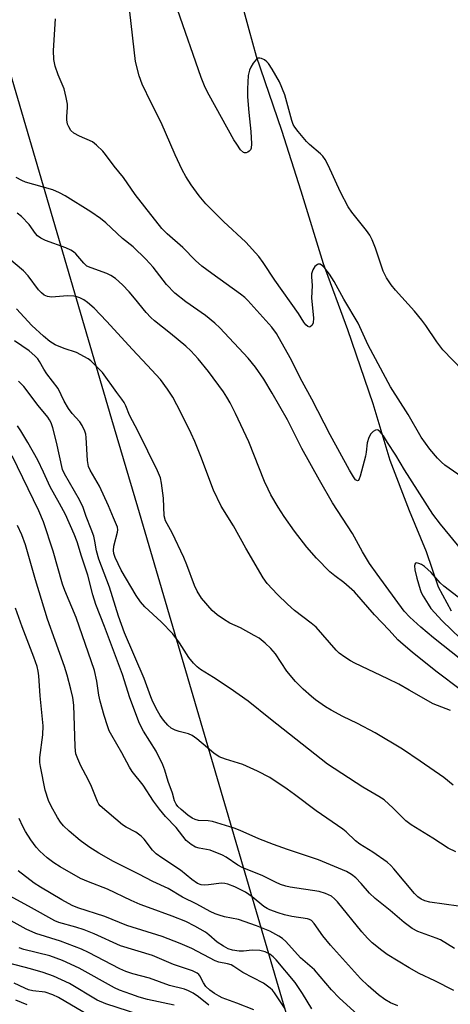
# Model space of a CAD drawing. Units: inches. Extents: x 1225769 to 1231768, y 533456 to 537456.
# Drawn here: x 1230873 to 1230987, y 534785 to 535045 of the extents above; entities that cross this region are included whole.
import ezdxf

# ---------------------------------------------------------------- set-up
doc = ezdxf.new("R2010")
doc.units = ezdxf.units.IN
doc.header["$MEASUREMENT"] = 0
for name, color, linetype in [('HYDRO-Canal', 164, 'Continuous'), ('NTRL-Trees', 3, 'Continuous'), ('Undefined', 1, 'Continuous')]:
    doc.layers.add(name, color=color, linetype=linetype)

msp = doc.modelspace()

# ---------------------------------------------------------------- linework, layer by layer
at = {"layer": 'HYDRO-Canal'}
msp.add_lwpolyline([(1230946.87, 535101.64), (1230940.76, 535095.34), (1230936.98, 535091.39), (1230933.48, 535086.46), (1230930.04, 535081.03), (1230927.18, 535075.2), (1230926.58, 535070.04), (1230927.48, 535062.49), (1230930.05, 535055), (1230932.03, 535048.19), (1230933.57, 535042.37), (1230935.53, 535035.29), (1230942.21, 535015.73), (1230947.36, 534999.75), (1230953.19, 534980.5), (1230959.7, 534963.11), (1230966.39, 534943.51), (1230970.88, 534928.48), (1230975.93, 534915.24), (1230980.45, 534904.38), (1230983.62, 534895), (1230987, 534888.67)], dxfattribs=at)
at = {"layer": 'NTRL-Trees'}
msp.add_lwpolyline([(1230400.6, 535198.1), (1230780.81, 535199.62), (1230830.04, 535168.76), (1230866.18, 535045.59), (1230866.26, 535045.33), (1230897.35, 534939.36), (1230904.16, 534916.17), (1230941.36, 534789.37), (1230949.16, 534762.78)], dxfattribs=at)
at = {"layer": 'Undefined'}
for points, elevation in [([(1230992.78, 534949.47), (1230984.86, 534957.7), (1230983.25, 534959.84), (1230980.33, 534964.16), (1230979.31, 534965.51), (1230977.35, 534967.89), (1230972.29, 534973.49), (1230971.17, 534974.85), (1230969.97, 534976.76), (1230969.09, 534978.52), (1230967.02, 534984.6), (1230966.17, 534986.75), (1230965.54, 534988.04), (1230964.7, 534989.25), (1230960.81, 534994.13), (1230959.85, 534995.54), (1230957.8, 534999.35), (1230954.56, 535006.53), (1230953.75, 535008.05), (1230953.1, 535008.9), (1230952.51, 535009.5), (1230949.65, 535011.94), (1230948.82, 535012.74), (1230946.59, 535015.43), (1230945.73, 535016.59), (1230945.34, 535017.29), (1230944.93, 535018.35), (1230943.11, 535025.08), (1230941.7, 535028.56), (1230939.77, 535031.92), (1230938.78, 535033.42), (1230938.39, 535033.85), (1230937.71, 535034.33), (1230936.97, 535034.67), (1230936.48, 535034.8), (1230936.03, 535034.79), (1230935.62, 535034.55), (1230934.75, 535033.48), (1230934.13, 535032.46), (1230933.75, 535031.66), (1230933.44, 535030.19), (1230933.28, 535026.66), (1230933.27, 535024.59), (1230933.57, 535020.42), (1230934.11, 535015.4), (1230934.29, 535012.13), (1230934.22, 535011.02), (1230934.05, 535010.55), (1230933.73, 535010.2), (1230933.31, 535009.95), (1230932.86, 535009.8), (1230932.42, 535009.81), (1230932.21, 535009.89), (1230931.44, 535010.61), (1230930.4, 535012.04), (1230929.65, 535013.25), (1230923.12, 535024.98), (1230922.09, 535027.03), (1230921.05, 535029.65), (1230914.79, 535047.67)], 346), ([(1230989.9, 534904.64), (1230984.22, 534911.56), (1230982.19, 534914.23), (1230974.75, 534926), (1230972.39, 534929.87), (1230970.19, 534933.17), (1230969.14, 534934.94), (1230968.29, 534936.04), (1230967.72, 534936.48), (1230967.52, 534936.54), (1230967.09, 534936.47), (1230966.42, 534936.08), (1230965.86, 534935.51), (1230965.31, 534934.53), (1230964.87, 534933.13), (1230964.63, 534930.6), (1230964.45, 534929.61), (1230963.04, 534924.29), (1230962.77, 534923.55), (1230962.54, 534923.19), (1230962.26, 534923.06), (1230961.8, 534923.32), (1230961.21, 534924.15), (1230960.21, 534925.89), (1230955.11, 534935.21), (1230950.25, 534944.62), (1230947.7, 534949.36), (1230944.52, 534955.61), (1230940.87, 534961.99), (1230939.72, 534963.67), (1230933.36, 534970.71), (1230932.53, 534971.53), (1230931.36, 534972.45), (1230923.8, 534977.86), (1230921.2, 534979.81), (1230919.56, 534981.28), (1230916.16, 534984.72), (1230912, 534988.35), (1230910.67, 534989.8), (1230906.1, 534995.47), (1230903.63, 534998.73), (1230900.51, 535003.26), (1230898.03, 535006.28), (1230895.77, 535009.3), (1230895.01, 535010.18), (1230893.38, 535011.82), (1230892.31, 535012.68), (1230888.88, 535014.16), (1230887.42, 535014.96), (1230886.64, 535015.7), (1230886.06, 535016.62), (1230885.75, 535017.38), (1230885.56, 535018.51), (1230885.54, 535019.38), (1230885.75, 535021.79), (1230885.68, 535022.67), (1230885.36, 535024.43), (1230884.8, 535026.73), (1230883.21, 535030.43), (1230882.5, 535032.71), (1230882.1, 535034.44), (1230881.98, 535036.79), (1230882.54, 535045.16)], 342), ([(1230995.63, 534920.02), (1230985.37, 534927.22), (1230984.47, 534927.96), (1230983.41, 534929.01), (1230981.37, 534931.39), (1230979.07, 534934.61), (1230975.64, 534940.62), (1230971.05, 534947.88), (1230965.14, 534958.89), (1230962.5, 534964.71), (1230958.69, 534971.08), (1230956.11, 534975.77), (1230954.87, 534977.69), (1230953.67, 534979.32), (1230953.09, 534979.91), (1230952.41, 534980.3), (1230951.95, 534980.35), (1230951.75, 534980.28), (1230951.04, 534979.68), (1230950.46, 534978.8), (1230950.19, 534977.79), (1230950.16, 534976.97), (1230950.36, 534974.69), (1230950.19, 534971.38), (1230950.65, 534966.16), (1230950.58, 534964.77), (1230950.27, 534964.13), (1230949.79, 534963.73), (1230949.61, 534963.7), (1230949.22, 534963.82), (1230948.65, 534964.32), (1230948.13, 534965.02), (1230946.71, 534967.31), (1230940.49, 534976.08), (1230937.41, 534980.77), (1230936.24, 534982.35), (1230932.82, 534986.19), (1230926.89, 534991.6), (1230922.26, 534996.29), (1230920.49, 534998.37), (1230918.39, 535001.29), (1230916.94, 535003.53), (1230915.97, 535005.32), (1230914.14, 535009.27), (1230910.48, 535017.76), (1230907.79, 535023.01), (1230905.47, 535027.97), (1230904.64, 535030.1), (1230903.65, 535033.94), (1230902.15, 535047.09)], 344), ([(1230989.6, 534875.86), (1230982.33, 534881.59), (1230979.06, 534884.34), (1230976.1, 534887.01), (1230974.66, 534888.59), (1230967.46, 534898.39), (1230965.49, 534901.2), (1230963.62, 534904.25), (1230960.98, 534909.17), (1230955.73, 534917.24), (1230952.25, 534923.24), (1230947.62, 534931.61), (1230943.78, 534939.18), (1230939.8, 534946.2), (1230937.59, 534949.91), (1230935.32, 534953.08), (1230933.39, 534955.5), (1230925.94, 534963.5), (1230924.66, 534964.73), (1230922.13, 534966.76), (1230916.94, 534970.41), (1230914.08, 534972.71), (1230911.83, 534974.97), (1230908.33, 534979.54), (1230906.37, 534981.65), (1230903.08, 534984.89), (1230900.21, 534987.11), (1230895.8, 534991.29), (1230894.45, 534992.37), (1230891.84, 534994.21), (1230885.13, 534998.37), (1230883.64, 534999.21), (1230881.84, 534999.95), (1230874.67, 535002.05), (1230873.64, 535002.47), (1230872.13, 535003.26)], 340), ([(1230989.77, 534867.66), (1230982.96, 534872.74), (1230976.75, 534877.72), (1230974.32, 534879.75), (1230972.98, 534881.03), (1230970.68, 534883.59), (1230966.83, 534887.63), (1230961.5, 534893.67), (1230958.67, 534896.17), (1230956.3, 534897.92), (1230954.97, 534899.02), (1230951.46, 534902.65), (1230948.96, 534905.5), (1230945.67, 534909.71), (1230942.93, 534913.59), (1230941.35, 534916.07), (1230939.42, 534919.35), (1230938.67, 534920.84), (1230937.77, 534922.87), (1230933.61, 534933.34), (1230930.11, 534940.85), (1230928.66, 534943.67), (1230927.82, 534945.18), (1230926.9, 534946.59), (1230922.92, 534952), (1230920.25, 534955.34), (1230918.28, 534957.45), (1230917.01, 534958.65), (1230912.96, 534962.01), (1230908.68, 534965.36), (1230907.68, 534966.25), (1230906.47, 534967.55), (1230903.44, 534971.35), (1230901.97, 534973.06), (1230900.22, 534974.88), (1230898.36, 534976.57), (1230897.15, 534977.38), (1230896.1, 534977.91), (1230891.96, 534979.33), (1230890.86, 534979.85), (1230890.01, 534980.57), (1230887.96, 534983.06), (1230887.31, 534983.6), (1230886.6, 534984.05), (1230885.28, 534984.65), (1230879.95, 534986.6), (1230878.69, 534987.24), (1230877.8, 534987.86), (1230877.24, 534988.47), (1230875.6, 534990.82), (1230873.56, 534992.96), (1230872.41, 534993.86)], 338), ([(1230986.83, 534862.35), (1230983.45, 534863.62), (1230982.3, 534864.13), (1230975.97, 534867.75), (1230973.18, 534869.27), (1230970.35, 534870.71), (1230961.62, 534874.85), (1230960.41, 534875.5), (1230958.93, 534876.46), (1230957.5, 534877.49), (1230956.63, 534878.27), (1230951.34, 534884.34), (1230950.02, 534885.45), (1230945.66, 534888.77), (1230943.83, 534890.41), (1230941.19, 534892.98), (1230938.45, 534895.89), (1230937.35, 534897.41), (1230932.78, 534905.22), (1230929.54, 534911.2), (1230926.3, 534916.34), (1230924.3, 534920.62), (1230920.93, 534929.53), (1230919.31, 534933.5), (1230918.37, 534935.6), (1230915.66, 534941.1), (1230913.52, 534945.18), (1230912.13, 534947.33), (1230910.26, 534949.82), (1230906.76, 534953.67), (1230902.84, 534957.74), (1230896.02, 534965.28), (1230892.72, 534968.69), (1230891, 534970.23), (1230890.03, 534970.89), (1230889.01, 534971.45), (1230888.22, 534971.72), (1230887.41, 534971.89), (1230885.74, 534971.99), (1230881.48, 534971.58), (1230880.45, 534971.75), (1230879.52, 534972.18), (1230878.88, 534972.72), (1230878.1, 534973.55), (1230875.33, 534977.25), (1230874.1, 534978.56), (1230868.54, 534983.28)], 336), ([(1230988.25, 534824.96), (1230986.27, 534825.95), (1230982.17, 534828.59), (1230976.45, 534832.08), (1230975.1, 534833.17), (1230971.72, 534836.54), (1230969.31, 534838.68), (1230967.91, 534839.61), (1230963.73, 534842.08), (1230954.41, 534848.12), (1230939.36, 534860.02), (1230933.45, 534864.8), (1230928.69, 534868.13), (1230924.23, 534871.06), (1230920.83, 534873.16), (1230919.96, 534873.85), (1230918.96, 534874.81), (1230917.77, 534876.31), (1230915.3, 534880.24), (1230913.52, 534882.6), (1230910.47, 534885.75), (1230906.16, 534889.76), (1230904.99, 534891.04), (1230903.87, 534892.75), (1230899.88, 534899.47), (1230898.32, 534902.78), (1230897.96, 534903.85), (1230897.84, 534904.63), (1230897.95, 534905.76), (1230898.95, 534909.52), (1230899.01, 534910.09), (1230898.92, 534910.83), (1230897.83, 534913.28), (1230896.58, 534916.48), (1230894.15, 534921.66), (1230891.7, 534925.89), (1230891.26, 534926.87), (1230890.99, 534928.44), (1230890.69, 534934.53), (1230890.55, 534935.38), (1230890.28, 534936.17), (1230889.56, 534937.7), (1230888.97, 534938.66), (1230886.95, 534940.86), (1230885.98, 534942.2), (1230884.88, 534944.16), (1230883.29, 534947.46), (1230880.27, 534951.34), (1230879.47, 534952.56), (1230878.33, 534954.6), (1230877.87, 534955.29), (1230877.11, 534956.11), (1230875.61, 534957.4), (1230871.76, 534960.11)], 332), ([(1230989, 534810.65), (1230981.43, 534811.68), (1230980.09, 534812.01), (1230979.11, 534812.48), (1230978.21, 534813.11), (1230977.38, 534813.92), (1230971.85, 534820.51), (1230971.07, 534821.36), (1230970.12, 534822.24), (1230966.38, 534824.86), (1230962.88, 534827), (1230961.77, 534827.9), (1230959.34, 534830.22), (1230958.46, 534830.95), (1230951.36, 534835.81), (1230945.64, 534840.17), (1230943.74, 534841.53), (1230939.18, 534844.61), (1230935.9, 534846.33), (1230931.99, 534848.04), (1230927.4, 534849.44), (1230925.79, 534850.1), (1230924.38, 534851.09), (1230919.84, 534854.88), (1230918.65, 534855.74), (1230917.64, 534856.17), (1230915.22, 534856.79), (1230914.11, 534857.18), (1230913.07, 534857.71), (1230912.2, 534858.47), (1230911.04, 534859.78), (1230910.18, 534860.98), (1230909.44, 534862.24), (1230908.25, 534864.61), (1230907.69, 534865.94), (1230905.97, 534870.76), (1230900.78, 534882.84), (1230899.21, 534887.28), (1230896.78, 534894.94), (1230894.02, 534902.34), (1230893.41, 534904.57), (1230892.96, 534907.11), (1230892.64, 534908.39), (1230891.99, 534910.32), (1230890.67, 534913.65), (1230889.89, 534915.97), (1230888.92, 534918.02), (1230884.95, 534924.87), (1230884.4, 534926.02), (1230882.81, 534933.29), (1230881.84, 534937.03), (1230881.37, 534938.43), (1230880.97, 534939.21), (1230880.49, 534939.92), (1230878.01, 534942.94), (1230874.17, 534947.97), (1230872.77, 534949.45)], 330), ([(1230987.91, 534799.41), (1230984.19, 534801.73), (1230983.1, 534802.19), (1230978.22, 534803.92), (1230976.71, 534804.69), (1230974.58, 534806.31), (1230970.9, 534809.44), (1230966.96, 534812.66), (1230965.5, 534814.07), (1230963.26, 534816.63), (1230961.82, 534818.09), (1230960.75, 534818.97), (1230959.39, 534819.78), (1230951.99, 534822.9), (1230943.85, 534825.56), (1230940.11, 534826.91), (1230936.26, 534828.44), (1230931.35, 534830.61), (1230929.71, 534831.25), (1230924.02, 534833.01), (1230922.88, 534833.2), (1230920.28, 534833.3), (1230919.44, 534833.53), (1230918.65, 534833.89), (1230917.49, 534834.68), (1230915.69, 534836.14), (1230914.85, 534836.92), (1230914.39, 534837.54), (1230914, 534838.45), (1230913.43, 534840.45), (1230912.28, 534843.54), (1230911.45, 534846.6), (1230910.9, 534847.94), (1230909.11, 534851.59), (1230905.78, 534856.86), (1230904.72, 534858.88), (1230902.21, 534865.68), (1230900.27, 534871.89), (1230895.49, 534884.53), (1230893.17, 534890.38), (1230892.37, 534892.94), (1230891.06, 534898.08), (1230889.39, 534903.1), (1230888.25, 534906.9), (1230887.45, 534908.99), (1230885.16, 534914.15), (1230883.62, 534917.07), (1230881.11, 534921.5), (1230879.37, 534925.36), (1230877.84, 534928.51), (1230875.26, 534933.2), (1230873.41, 534936.27), (1230872.53, 534937.57)], 328), ([(1230987.71, 534788.34), (1230982.68, 534790.9), (1230978.56, 534792.79), (1230975.9, 534794.29), (1230970.12, 534797.86), (1230968.7, 534798.9), (1230966.18, 534800.95), (1230964.95, 534802.15), (1230963.4, 534803.86), (1230957.05, 534811.78), (1230956.26, 534812.59), (1230955.4, 534813.23), (1230953.83, 534813.94), (1230952.17, 534814.45), (1230944.48, 534815.62), (1230943.38, 534815.88), (1230941.97, 534816.35), (1230940.63, 534816.93), (1230937.34, 534818.65), (1230931.87, 534820.81), (1230930.68, 534821.49), (1230927.64, 534823.59), (1230926.64, 534824.13), (1230923.39, 534825.39), (1230920.5, 534825.92), (1230919.53, 534826.22), (1230918.36, 534826.89), (1230917.07, 534827.95), (1230914.38, 534831.45), (1230911.6, 534834.32), (1230909.99, 534836.28), (1230908.46, 534838.39), (1230905.73, 534842.56), (1230902.77, 534846.21), (1230902.06, 534847.37), (1230900.1, 534851.14), (1230897.39, 534855.73), (1230896.72, 534856.98), (1230896.24, 534858.27), (1230895.39, 534860.98), (1230894.35, 534864.83), (1230894.02, 534866.37), (1230893.49, 534870.08), (1230892.82, 534872.91), (1230888.03, 534886.92), (1230885.01, 534894.06), (1230884.39, 534895.74), (1230881.91, 534904.42), (1230879.41, 534912.26), (1230878.17, 534915.15), (1230871.1, 534929.71)], 326), ([(1230972.93, 534784.22), (1230971.05, 534785.05), (1230969.52, 534785.95), (1230967.87, 534787.16), (1230965.1, 534789.56), (1230963.09, 534791.49), (1230955.13, 534800.33), (1230953.17, 534802.81), (1230950.89, 534806.07), (1230950.13, 534806.84), (1230949.62, 534807.09), (1230949.12, 534807.23), (1230944.95, 534807.9), (1230943.01, 534808.29), (1230941.34, 534808.84), (1230939.15, 534809.68), (1230938.42, 534810.03), (1230937.59, 534810.56), (1230934.49, 534813.05), (1230932.69, 534814.31), (1230929.88, 534815.71), (1230928.04, 534816.46), (1230927.24, 534816.63), (1230926.42, 534816.66), (1230922.99, 534816.22), (1230921.85, 534816.16), (1230920.99, 534816.28), (1230920.09, 534816.61), (1230918.51, 534817.68), (1230915.53, 534820.15), (1230910.61, 534823.38), (1230909.16, 534824.42), (1230908.12, 534825.4), (1230905.98, 534828.31), (1230905.19, 534829.14), (1230903.77, 534830.15), (1230901.19, 534831.53), (1230900.22, 534832.15), (1230894.36, 534837.12), (1230894.01, 534837.55), (1230893.6, 534838.27), (1230892.03, 534842.22), (1230891.14, 534844.09), (1230889.23, 534847.74), (1230888.44, 534849.56), (1230887.96, 534850.89), (1230887.8, 534851.7), (1230887.71, 534852.82), (1230887.37, 534863.74), (1230887.09, 534865.78), (1230886.59, 534868.01), (1230885.64, 534871.69), (1230884.96, 534873.97), (1230882.44, 534880.81), (1230880.46, 534886.48), (1230877.23, 534896.92), (1230874.59, 534906.15), (1230873.64, 534908.76), (1230872.53, 534911.28)], 324), ([(1230988.91, 534892.27), (1230985.13, 534895.18), (1230984.14, 534896.12), (1230981.79, 534898.8), (1230979.96, 534900.38), (1230979.22, 534900.9), (1230978.53, 534901.24), (1230977.92, 534901.37), (1230977.6, 534901.3), (1230977.41, 534901.03), (1230977.33, 534900.61), (1230977.43, 534899.55), (1230977.95, 534897.29), (1230978.83, 534894.31), (1230979.13, 534893.52), (1230979.62, 534892.58), (1230980.92, 534890.42), (1230981.66, 534889.35), (1230984.68, 534886.03), (1230989.49, 534881.37)], 340), ([(1230963.32, 534781.02), (1230957.42, 534786.42), (1230955.43, 534788.49), (1230950.9, 534793.76), (1230947.29, 534796.99), (1230943.34, 534801.29), (1230942.47, 534802.04), (1230941.53, 534802.71), (1230939.16, 534804.02), (1230935.59, 534805.44), (1230930.91, 534807.05), (1230927.14, 534807.83), (1230925.75, 534808.2), (1230924.67, 534808.58), (1230923.41, 534809.17), (1230919.84, 534811.15), (1230916.09, 534812.96), (1230912.26, 534815.26), (1230908.25, 534817.15), (1230904.52, 534819.03), (1230897.88, 534822.46), (1230893.95, 534824.63), (1230891.34, 534826.28), (1230889.03, 534827.98), (1230886.14, 534830.44), (1230884.69, 534831.83), (1230883.86, 534832.85), (1230883.11, 534834.01), (1230881.44, 534837.02), (1230880.71, 534838.58), (1230879.81, 534841.31), (1230878.55, 534847.5), (1230878.4, 534848.62), (1230878.39, 534849.95), (1230879.19, 534855.87), (1230879.29, 534858.31), (1230878.54, 534866.18), (1230878.14, 534871.47), (1230877.97, 534872.7), (1230877.67, 534874.01), (1230876.86, 534876.43), (1230873.72, 534884.49), (1230872.01, 534889.42)], 322), ([(1230950.25, 534783.43), (1230947.79, 534787.54), (1230945.86, 534790.46), (1230940.81, 534796.41), (1230940.01, 534797.24), (1230939.15, 534797.91), (1230937.94, 534798.53), (1230936.55, 534798.85), (1230934.51, 534798.96), (1230932.2, 534798.74), (1230931.06, 534798.73), (1230929.33, 534798.97), (1230928.13, 534799.34), (1230926.89, 534800), (1230925.25, 534801.08), (1230923.06, 534803.05), (1230922.19, 534803.7), (1230919.37, 534805.32), (1230916.95, 534806.58), (1230913.4, 534808.01), (1230907.09, 534810.22), (1230904.93, 534811.05), (1230902.54, 534812.1), (1230896.3, 534815.13), (1230891.22, 534817), (1230889.19, 534817.93), (1230883.75, 534820.99), (1230882.07, 534822.03), (1230880.31, 534823.35), (1230878.43, 534825.11), (1230877.46, 534826.25), (1230876.05, 534828.16), (1230874.62, 534830.38), (1230873.9, 534831.65), (1230872.94, 534833.83)], 320), ([(1230943.23, 534783.44), (1230940.4, 534787.74), (1230939.84, 534788.37), (1230939.23, 534788.92), (1230937.45, 534790.22), (1230932.06, 534793.07), (1230929.62, 534794.69), (1230928.91, 534795.08), (1230928, 534795.4), (1230925.67, 534795.84), (1230924.71, 534796.15), (1230918.56, 534799.4), (1230915.47, 534800.76), (1230910.69, 534802.61), (1230901.35, 534805.49), (1230895.55, 534807.86), (1230888.44, 534810.2), (1230886.97, 534810.8), (1230884.23, 534812.28), (1230878.55, 534815.61), (1230876.91, 534816.65), (1230872.71, 534819.95)], 318), ([(1230934.94, 534783.17), (1230930.42, 534785.01), (1230926.59, 534786.42), (1230925.79, 534786.78), (1230924.52, 534787.53), (1230923.32, 534788.38), (1230922.28, 534789.41), (1230921.64, 534790.32), (1230920.69, 534792.17), (1230920.36, 534792.58), (1230919.94, 534792.91), (1230918.69, 534793.49), (1230913.72, 534795.2), (1230908.18, 534797.59), (1230899.72, 534800.1), (1230892.8, 534803.29), (1230890.14, 534804.33), (1230887.95, 534805.07), (1230883.43, 534806.31), (1230882.36, 534806.7), (1230876.25, 534810.16), (1230867.57, 534814.84)], 316), ([(1230923.02, 534784.47), (1230920.27, 534786.67), (1230918.86, 534787.59), (1230917.65, 534788.26), (1230916.58, 534788.64), (1230912.64, 534789.61), (1230907.33, 534791.58), (1230902.96, 534792.74), (1230901.13, 534793.34), (1230899.53, 534794.08), (1230891.3, 534798.32), (1230889.41, 534799.21), (1230883.86, 534801.35), (1230877.38, 534803.42), (1230874.78, 534804.53), (1230865.25, 534809.83)], 314), ([(1230913.87, 534784.48), (1230906.85, 534785.93), (1230904.64, 534786.56), (1230902.48, 534787.31), (1230899.47, 534788.44), (1230898.1, 534789.05), (1230888.77, 534794.2), (1230884.42, 534796.23), (1230881.07, 534797.47), (1230874.19, 534799.19), (1230872.95, 534799.59)], 312), ([(1230904.86, 534781.85), (1230895.81, 534784.8), (1230893.59, 534785.8), (1230886.23, 534790.2), (1230882, 534792.07), (1230879.32, 534793.06), (1230875.98, 534794.01), (1230870.19, 534795.5)], 310), ([(1230891.24, 534781.8), (1230883.35, 534786.45), (1230881.84, 534787.21), (1230879.79, 534787.86), (1230876.57, 534788.22), (1230875.38, 534788.5), (1230874.42, 534788.9), (1230871.67, 534790.29)], 308), ([(1230875.04, 534784.55), (1230872.09, 534785.74)], 306)]:
    msp.add_lwpolyline(points, dxfattribs=dict(at, elevation=elevation))
msp.add_polyline3d([(1230987.58, 534842.61, 334), (1230985.13, 534844.6, 334), (1230978.87, 534848.97, 334), (1230974.14, 534852.15, 334), (1230966.99, 534856.46, 334), (1230962.31, 534858.87, 334), (1230958.41, 534860.76, 334), (1230955.33, 534862.4, 334), (1230953.86, 534863.33, 334), (1230951.25, 534865.16, 334), (1230950.11, 534866.04, 334), (1230947.97, 534867.94, 334), (1230945.93, 534870.05, 334), (1230943.6, 534872.77, 334), (1230940.63, 534877.29, 334), (1230939.38, 534878.75, 334), (1230937.89, 534880.14, 334), (1230936.3, 534881.42, 334), (1230935.04, 534882.19, 334), (1230931.43, 534884.19, 334), (1230928.62, 534885.47, 334), (1230926.87, 534886.47, 334), (1230925.2, 534887.61, 334), (1230923.93, 534888.82, 334), (1230921.14, 534892.04, 334), (1230919.95, 534893.87, 334), (1230919.28, 534895.37, 334), (1230917.25, 534900.82, 334), (1230916.43, 534902.75, 334), (1230913.39, 534909.33, 334), (1230911.56, 534912.45, 334), (1230911.28, 534913.78, 334), (1230911.03, 534918.46, 334), (1230910.56, 534922.48, 334), (1230910.24, 534923.87, 334), (1230909.52, 534925.71, 334), (1230904.39, 534936.08, 334), (1230902.11, 534940.39, 334), (1230901.11, 534942.86, 334), (1230900.64, 534943.8, 334), (1230900.07, 534944.68, 334), (1230898.74, 534946.4, 334), (1230894.92, 534951.66, 334), (1230892.53, 534954.21, 334), (1230891.87, 534954.78, 334), (1230891.15, 534955.27, 334), (1230888.07, 534956.95, 334), (1230884.81, 534958.04, 334), (1230882.47, 534959, 334), (1230881.09, 534959.89, 334), (1230879.35, 534961.31, 334), (1230876.32, 534964.14, 334), (1230872.27, 534968.53, 334)], dxfattribs=at)

doc.saveas('drawing.dxf')
